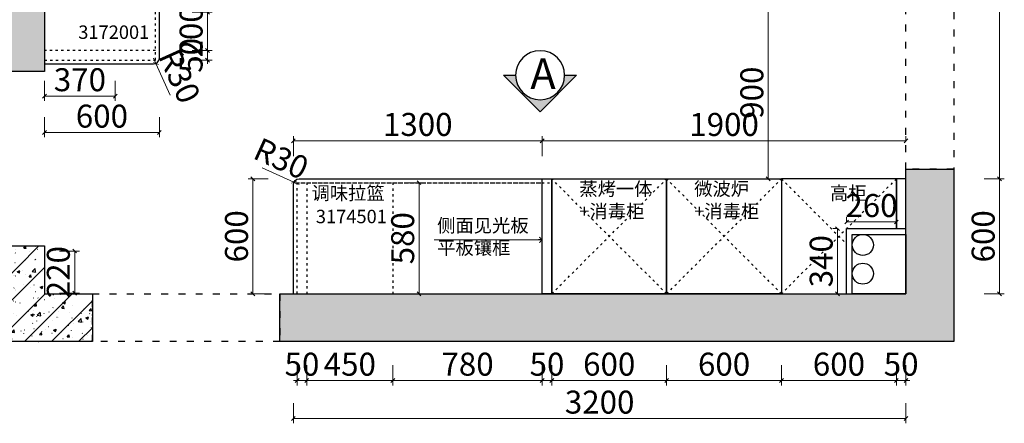
# Model space of a CAD drawing. Units: millimetres. Extents: x 81005 to 150431, y 23249 to 49324.
# Drawn here: x 108561 to 113704, y 23894 to 26002 of the extents above; entities that cross this region are included whole.
import ezdxf

# ---------------------------------------------------------------- set-up
doc = ezdxf.new("R2010")
doc.units = ezdxf.units.MM
doc.header["$PDMODE"] = 35
doc.header["$PDSIZE"] = -10
doc.linetypes.add('1', pattern=[30, 12, -18])
for name, color, linetype in [('PDF_几何图形', 7, 'Continuous'), ('帝森饰品', 7, 'Continuous'), ('结构及平面图', 7, 'Continuous')]:
    doc.layers.add(name, color=color, linetype=linetype)
doc.styles.add('H1', font='txt')
doc.styles.add('宋体', font='txt', dxfattribs={"height": 100})
doc.styles.add('帝森标注0.5', font='txt', dxfattribs={"width": 0.5})
doc.dimstyles.new('帝森标注', dxfattribs={"dimscale": 20, "dimtxt": 6, "dimasz": 1, "dimexe": 1.25, "dimexo": 3, "dimgap": 0.5, "dimtad": 1, "dimdec": 0, "dimdsep": 46, "dimtxsty": '帝森标注0.5', "dimblk": 'OBLIQUE', "dimcen": 2.5, "dimclrd": 3, "dimclre": 3, "dimclrt": 1, "dimadec": 0, "dimazin": 0, "dimtfac": 1, "dimtdec": 0, "dimtix": 1, "dimtmove": 1, "dimatfit": 2, "dimldrblk": 'CCD_Leader_Arrow', "dimfxl": 4, "dimfxlon": 1, "dimlwd": 5, "dimlwe": 5, "dimarcsym": 0})
pattern_1 = [(45, (-103004.28, -82192.84), (-70.71068, 70.71068), []), (50, (-103004.28, -82192.84), (143.45204, -12.55043), [15, -165]), (355, (-103004.28, -82192.84), (-27.75027, 150.43843), [12, -132]), (100.4514, (-102992.32, -82193.89), (115.70188, 137.88791), [12.74804, -140.22842]), (46.1842, (-103004.28, -82152.84), (213.4482, -33.1038), [22.5, -247.5]), (96.6356, (-102986.5, -82155.6), (186.93254, 194.82357), [19.12206, -210.3426]), (351.1842, (-103004.28, -82152.84), (186.9324, 194.82372), [18, -198]), (21, (-102984.28, -82162.84), (119.38141, -80.52378), [15, -165]), (326, (-102984.28, -82162.84), (48.66307, 145.03001), [12, -132]), (71.4514, (-102974.33, -82169.55), (168.04453, 64.5061), [12.74804, -140.22842]), (37.5, (-103004.28, -82192.844), (2.431971, 66.57877), [1, -130.4, 1, -134, 1, -132.5]), (7.5, (-103004.28, -82192.844), (52.613907, 78.882342), [1, -76.4, 1, -127.4, 1, -50.5]), (327.5, (-103048.88, -82192.844), (106.764487, -4.510974), [1, -50, 1, -156, 1, -207]), (317.5, (-103068.88, -82192.84), (116.637234, 20.020996), [1, -65, 1, -103.6, 1, -147])]

# ---------------------------------------------------------------- blocks, each defined once
blk = doc.blocks.new('A$C371B4FA6')
h = blk.add_hatch()
h.set_pattern_fill('钢筋混凝土', color=8, scale=20, pattern_type=2)
h.set_pattern_definition(pattern_1)
h.paths.add_polyline_path([(695, 0), (0, 0), (0, 2653), (2055, 2653), (2055, 4400), (7104.7, 4400), (7104.7, 3520), (6854.7, 3520), (6854.7, 4150), (2354.7, 4150), (2354.7, 1410), (2055, 1410), (2055, 2403), (250, 2403), (250, 253), (695, 253)])
h = blk.add_hatch()
h.set_pattern_fill('钢筋混凝土', color=8, scale=20, pattern_type=2)
h.set_pattern_definition(pattern_1)
h.paths.add_polyline_path([(7104.7, 0), (3584.7, 0), (3584.7, 250), (6854.7, 250), (6854.7, 900), (7104.7, 900)])
h = blk.add_hatch()
h.set_pattern_fill('钢筋混凝土', color=8, scale=20, pattern_type=2)
h.set_pattern_definition(pattern_1)
h.paths.add_polyline_path([(2005, 0), (2005, 253), (2040, 253), (2040, 500), (2354.7, 500), (2354.7, 250), (2604.7, 250), (2604.7, 0)])
at = {"color": 8}
for points in [[(695, 0), (0, 0), (0, 2653), (2055, 2653), (2055, 4400), (7104.7, 4400), (7104.7, 3520), (6854.7, 3520), (6854.7, 4150), (2354.7, 4150), (2354.7, 1410), (2055, 1410), (2055, 2403), (250, 2403), (250, 253), (695, 253)], [(7104.7, 0), (3584.7, 0), (3584.7, 250), (6854.7, 250), (6854.7, 900), (7104.7, 900)], [(6854.7, 250), (6574.7, 250), (6574.7, 560), (6854.7, 560)], [(2005, 0), (2005, 253), (2040, 253), (2040, 500), (2354.7, 500), (2354.7, 250), (2604.7, 250), (2604.7, 0)]]:
    blk.add_lwpolyline(points, close=True, dxfattribs=at)
at = {"color": 8, "linetype": '1', "ltscale": 3}
for points in [[(6854.7, 3520), (7104.7, 3520), (7104.7, 900), (6854.7, 900)], [(3584.7, 0), (2604.7, 0), (2604.7, 250), (3584.7, 250)]]:
    blk.add_lwpolyline(points, close=True, dxfattribs=at)
at = {"color": 8}
for centre in [(6629.7, 505), (6629.7, 355)]:
    blk.add_circle(centre, 55, dxfattribs=at)
blk = doc.blocks.new('_Oblique')
at = {"color": 0, "linetype": 'ByBlock', "lineweight": -2}
blk.add_line((-0.5, -0.5), (0.5, 0.5), dxfattribs=at)
blk = doc.blocks.new('*D26')
at = {"color": 3, "lineweight": 5, "transparency": 16777216}
for p, q in [((113140.1, 24197.3), (113140.1, 24092.3)), ((113190.1, 24197.3), (113190.1, 24092.3)), ((113140.1, 24117.3), (113120.1, 24117.3)), ((113190.1, 24117.3), (113140.1, 24117.3)), ((113190.1, 24117.3), (113210.1, 24117.3))]:
    blk.add_line(p, q, dxfattribs=at)
at = {"layer": 'Defpoints', "color": 0, "transparency": 16777216}
for p in [(113140.1, 24910.5), (113190.1, 24910.5)]:
    blk.add_point(p, dxfattribs=at)
at = {"color": 3, "lineweight": 5, "transparency": 16777216, "xscale": 20, "yscale": 20, "zscale": 20}
blk.add_blockref('_Oblique', (113140.1, 24117.3), dxfattribs=at)
at = {"color": 3, "lineweight": 5, "transparency": 16777216, "xscale": 20, "yscale": 20, "zscale": 20, "rotation": 180}
blk.add_blockref('_Oblique', (113190.1, 24117.3), dxfattribs=at)
at = {"color": 1, "transparency": 16777216, "insert": (113165.1, 24187.3), "char_height": 120, "attachment_point": 5, "style": '帝森标注0.5', "bg_fill": 3, "box_fill_scale": 1.1, "bg_fill_color": 256, "bg_fill_true_color": 13158600, "bg_fill_transparency": 0}
blk.add_mtext('50', dxfattribs=at)
at = {"layer": 'Defpoints', "color": 0, "transparency": 16777216}
blk.add_point((113140.1, 24117.3), dxfattribs=at)
blk = doc.blocks.new('CCD_Leader_Arrow')
at = {"color": 2, "linetype": 'ByBlock'}
blk.add_line((0, 0), (-1, 0), dxfattribs=at)
for points in [[(-0.86, 0.67), (-0.6, 0.85), (-0.24, 0), (0, 0)], [(-0.86, -0.67), (-0.6, -0.85), (-0.24, 0), (0, 0)]]:
    blk.add_solid(points, dxfattribs=at)
blk = doc.blocks.new('*D27')
at = {"color": 3, "lineweight": 5, "transparency": 16777216}
for p, q in [((112540.1, 24197.3), (112540.1, 24092.3)), ((113140.1, 24197.3), (113140.1, 24092.3)), ((113140.1, 24117.3), (112540.1, 24117.3))]:
    blk.add_line(p, q, dxfattribs=at)
at = {"layer": 'Defpoints', "color": 0, "transparency": 16777216}
for p in [(113140.1, 24910.5), (112540.1, 24570.5), (112540.1, 24117.3)]:
    blk.add_point(p, dxfattribs=at)
at = {"color": 3, "lineweight": 5, "transparency": 16777216, "xscale": 20, "yscale": 20, "zscale": 20, "rotation": 180}
blk.add_blockref('_Oblique', (112540.1, 24117.3), dxfattribs=at)
at = {"color": 3, "lineweight": 5, "transparency": 16777216, "xscale": 20, "yscale": 20, "zscale": 20}
blk.add_blockref('_Oblique', (113140.1, 24117.3), dxfattribs=at)
at = {"color": 1, "transparency": 16777216, "insert": (112840.1, 24187.3), "char_height": 120, "attachment_point": 5, "style": '帝森标注0.5', "bg_fill": 3, "box_fill_scale": 1.1, "bg_fill_color": 256, "bg_fill_true_color": 13158600, "bg_fill_transparency": 0}
blk.add_mtext('600', dxfattribs=at)
blk = doc.blocks.new('*D28')
at = {"color": 3, "lineweight": 5, "transparency": 16777216}
for p, q in [((111940.1, 24197.3), (111940.1, 24092.3)), ((112540.1, 24197.3), (112540.1, 24092.3)), ((112540.1, 24117.3), (111940.1, 24117.3))]:
    blk.add_line(p, q, dxfattribs=at)
at = {"layer": 'Defpoints', "color": 0, "transparency": 16777216}
for p in [(111940.1, 24570.5), (112540.1, 24570.5), (111940.1, 24117.3)]:
    blk.add_point(p, dxfattribs=at)
at = {"color": 3, "lineweight": 5, "transparency": 16777216, "xscale": 20, "yscale": 20, "zscale": 20, "rotation": 180}
blk.add_blockref('_Oblique', (111940.1, 24117.3), dxfattribs=at)
at = {"color": 3, "lineweight": 5, "transparency": 16777216, "xscale": 20, "yscale": 20, "zscale": 20}
blk.add_blockref('_Oblique', (112540.1, 24117.3), dxfattribs=at)
at = {"color": 1, "transparency": 16777216, "insert": (112240.1, 24187.3), "char_height": 120, "attachment_point": 5, "style": '帝森标注0.5', "bg_fill": 3, "box_fill_scale": 1.1, "bg_fill_color": 256, "bg_fill_true_color": 13158600, "bg_fill_transparency": 0}
blk.add_mtext('600', dxfattribs=at)
blk = doc.blocks.new('*D29')
at = {"color": 3, "lineweight": 5, "transparency": 16777216}
for p, q in [((111340.1, 24197.3), (111340.1, 24092.3)), ((111940.1, 24197.3), (111940.1, 24092.3)), ((111940.1, 24117.3), (111340.1, 24117.3))]:
    blk.add_line(p, q, dxfattribs=at)
at = {"layer": 'Defpoints', "color": 0, "transparency": 16777216}
for p in [(111340.1, 24570.5), (111940.1, 24570.5), (111340.1, 24117.3)]:
    blk.add_point(p, dxfattribs=at)
at = {"color": 3, "lineweight": 5, "transparency": 16777216, "xscale": 20, "yscale": 20, "zscale": 20, "rotation": 180}
blk.add_blockref('_Oblique', (111340.1, 24117.3), dxfattribs=at)
at = {"color": 3, "lineweight": 5, "transparency": 16777216, "xscale": 20, "yscale": 20, "zscale": 20}
blk.add_blockref('_Oblique', (111940.1, 24117.3), dxfattribs=at)
at = {"color": 1, "transparency": 16777216, "insert": (111640.1, 24187.3), "char_height": 120, "attachment_point": 5, "style": '帝森标注0.5', "bg_fill": 3, "box_fill_scale": 1.1, "bg_fill_color": 256, "bg_fill_true_color": 13158600, "bg_fill_transparency": 0}
blk.add_mtext('600', dxfattribs=at)
blk = doc.blocks.new('*D30')
at = {"color": 3, "lineweight": 5, "transparency": 16777216}
for p, q in [((111290.1, 24197.3), (111290.1, 24092.3)), ((111340.1, 24197.3), (111340.1, 24092.3)), ((111290.1, 24117.3), (111270.1, 24117.3)), ((111340.1, 24117.3), (111290.1, 24117.3)), ((111340.1, 24117.3), (111360.1, 24117.3))]:
    blk.add_line(p, q, dxfattribs=at)
at = {"layer": 'Defpoints', "color": 0, "transparency": 16777216}
for p in [(111290.1, 24570.5), (111340.1, 24570.5)]:
    blk.add_point(p, dxfattribs=at)
at = {"color": 3, "lineweight": 5, "transparency": 16777216, "xscale": 20, "yscale": 20, "zscale": 20}
blk.add_blockref('_Oblique', (111290.1, 24117.3), dxfattribs=at)
at = {"color": 3, "lineweight": 5, "transparency": 16777216, "xscale": 20, "yscale": 20, "zscale": 20, "rotation": 180}
blk.add_blockref('_Oblique', (111340.1, 24117.3), dxfattribs=at)
at = {"color": 1, "transparency": 16777216, "insert": (111315.1, 24187.3), "char_height": 120, "attachment_point": 5, "style": '帝森标注0.5', "bg_fill": 3, "box_fill_scale": 1.1, "bg_fill_color": 256, "bg_fill_true_color": 13158600, "bg_fill_transparency": 0}
blk.add_mtext('50', dxfattribs=at)
at = {"layer": 'Defpoints', "color": 0, "transparency": 16777216}
blk.add_point((111290.1, 24117.3), dxfattribs=at)
blk = doc.blocks.new('*D31')
at = {"color": 3, "lineweight": 5, "transparency": 16777216}
for p, q in [((110510.1, 24197.3), (110510.1, 24092.3)), ((111290.1, 24197.3), (111290.1, 24092.3)), ((111290.1, 24117.3), (110510.1, 24117.3))]:
    blk.add_line(p, q, dxfattribs=at)
at = {"layer": 'Defpoints', "color": 0, "transparency": 16777216}
for p in [(110510.1, 24570.5), (111290.1, 24570.5), (110510.1, 24117.3)]:
    blk.add_point(p, dxfattribs=at)
at = {"color": 3, "lineweight": 5, "transparency": 16777216, "xscale": 20, "yscale": 20, "zscale": 20, "rotation": 180}
blk.add_blockref('_Oblique', (110510.1, 24117.3), dxfattribs=at)
at = {"color": 3, "lineweight": 5, "transparency": 16777216, "xscale": 20, "yscale": 20, "zscale": 20}
blk.add_blockref('_Oblique', (111290.1, 24117.3), dxfattribs=at)
at = {"color": 1, "transparency": 16777216, "insert": (110900.1, 24187.3), "char_height": 120, "attachment_point": 5, "style": '帝森标注0.5', "bg_fill": 3, "box_fill_scale": 1.1, "bg_fill_color": 256, "bg_fill_true_color": 13158600, "bg_fill_transparency": 0}
blk.add_mtext('780', dxfattribs=at)
blk = doc.blocks.new('*D32')
at = {"color": 3, "lineweight": 5, "transparency": 16777216}
for p, q in [((110060.1, 24197.3), (110060.1, 24092.3)), ((110510.1, 24197.3), (110510.1, 24092.3)), ((110510.1, 24117.3), (110060.1, 24117.3))]:
    blk.add_line(p, q, dxfattribs=at)
at = {"layer": 'Defpoints', "color": 0, "transparency": 16777216}
for p in [(110060.1, 24570.5), (110510.1, 24570.5), (110060.1, 24117.3)]:
    blk.add_point(p, dxfattribs=at)
at = {"color": 3, "lineweight": 5, "transparency": 16777216, "xscale": 20, "yscale": 20, "zscale": 20, "rotation": 180}
blk.add_blockref('_Oblique', (110060.1, 24117.3), dxfattribs=at)
at = {"color": 3, "lineweight": 5, "transparency": 16777216, "xscale": 20, "yscale": 20, "zscale": 20}
blk.add_blockref('_Oblique', (110510.1, 24117.3), dxfattribs=at)
at = {"color": 1, "transparency": 16777216, "insert": (110285.1, 24187.3), "char_height": 120, "attachment_point": 5, "style": '帝森标注0.5', "bg_fill": 3, "box_fill_scale": 1.1, "bg_fill_color": 256, "bg_fill_true_color": 13158600, "bg_fill_transparency": 0}
blk.add_mtext('450', dxfattribs=at)
blk = doc.blocks.new('*D33')
at = {"color": 3, "lineweight": 5, "transparency": 16777216}
for p, q in [((110010.1, 24197.3), (110010.1, 24092.3)), ((110060.1, 24197.3), (110060.1, 24092.3)), ((110010.1, 24117.3), (109990.1, 24117.3)), ((110060.1, 24117.3), (110010.1, 24117.3)), ((110060.1, 24117.3), (110080.1, 24117.3))]:
    blk.add_line(p, q, dxfattribs=at)
at = {"layer": 'Defpoints', "color": 0, "transparency": 16777216}
for p in [(110010.1, 24570.5), (110060.1, 24570.5)]:
    blk.add_point(p, dxfattribs=at)
at = {"color": 3, "lineweight": 5, "transparency": 16777216, "xscale": 20, "yscale": 20, "zscale": 20}
blk.add_blockref('_Oblique', (110010.1, 24117.3), dxfattribs=at)
at = {"color": 3, "lineweight": 5, "transparency": 16777216, "xscale": 20, "yscale": 20, "zscale": 20, "rotation": 180}
blk.add_blockref('_Oblique', (110060.1, 24117.3), dxfattribs=at)
at = {"color": 1, "transparency": 16777216, "insert": (110035.1, 24187.3), "char_height": 120, "attachment_point": 5, "style": '帝森标注0.5', "bg_fill": 3, "box_fill_scale": 1.1, "bg_fill_color": 256, "bg_fill_true_color": 13158600, "bg_fill_transparency": 0}
blk.add_mtext('50', dxfattribs=at)
at = {"layer": 'Defpoints', "color": 0, "transparency": 16777216}
blk.add_point((110010.1, 24117.3), dxfattribs=at)
blk = doc.blocks.new('*D34')
at = {"color": 3, "lineweight": 5, "transparency": 16777216}
for p, q in [((109990.1, 23999.2), (109990.1, 23894.2)), ((113190.1, 23999.2), (113190.1, 23894.2)), ((109990.1, 23919.2), (113190.1, 23919.2))]:
    blk.add_line(p, q, dxfattribs=at)
at = {"layer": 'Defpoints', "color": 0, "transparency": 16777216}
for p in [(109990.1, 24570.5), (113190.1, 24570.5), (113190.1, 23919.2)]:
    blk.add_point(p, dxfattribs=at)
at = {"color": 3, "lineweight": 5, "transparency": 16777216, "xscale": 20, "yscale": 20, "zscale": 20, "rotation": 180}
blk.add_blockref('_Oblique', (109990.1, 23919.2), dxfattribs=at)
at = {"color": 3, "lineweight": 5, "transparency": 16777216, "xscale": 20, "yscale": 20, "zscale": 20}
blk.add_blockref('_Oblique', (113190.1, 23919.2), dxfattribs=at)
at = {"color": 1, "transparency": 16777216, "insert": (111590.1, 23989.2), "char_height": 120, "attachment_point": 5, "style": '帝森标注0.5', "bg_fill": 3, "box_fill_scale": 1.1, "bg_fill_color": 256, "bg_fill_true_color": 13158600, "bg_fill_transparency": 0}
blk.add_mtext('3200', dxfattribs=at)
blk = doc.blocks.new('*D35')
at = {"color": 3, "lineweight": 5, "transparency": 16777216}
for p, q in [((109858.7, 25170.5), (109753.7, 25170.5)), ((109778.7, 24570.5), (109778.7, 25170.5)), ((109858.7, 24570.5), (109753.7, 24570.5))]:
    blk.add_line(p, q, dxfattribs=at)
at = {"layer": 'Defpoints', "color": 0, "transparency": 16777216}
for p in [(109778.7, 25170.5), (110020.1, 25170.5), (109990.1, 24570.5)]:
    blk.add_point(p, dxfattribs=at)
at = {"color": 3, "lineweight": 5, "transparency": 16777216, "xscale": 20, "yscale": 20, "zscale": 20}
for p, rotation in [((109778.7, 25170.5), 90), ((109778.7, 24570.5), 270)]:
    blk.add_blockref('_Oblique', p, dxfattribs=dict(at, rotation=rotation))
at = {"color": 1, "transparency": 16777216, "insert": (109708.7, 24870.5), "char_height": 120, "attachment_point": 5, "rotation": 90, "style": '帝森标注0.5', "bg_fill": 3, "box_fill_scale": 1.1, "bg_fill_color": 256, "bg_fill_true_color": 13158600, "bg_fill_transparency": 0}
blk.add_mtext('600', dxfattribs=at)
blk = doc.blocks.new('*D36')
at = {"color": 3, "lineweight": 5, "transparency": 16777216}
for p, q in [((109990.1, 25289.1), (109990.1, 25394.1)), ((109990.1, 25369.1), (111290.1, 25369.1)), ((111290.1, 25289.1), (111290.1, 25394.1))]:
    blk.add_line(p, q, dxfattribs=at)
at = {"layer": 'Defpoints', "color": 0, "transparency": 16777216}
for p in [(111290.1, 25369.1), (111290.1, 25170.5), (109990.1, 25140.5)]:
    blk.add_point(p, dxfattribs=at)
at = {"color": 3, "lineweight": 5, "transparency": 16777216, "xscale": 20, "yscale": 20, "zscale": 20, "rotation": 180}
blk.add_blockref('_Oblique', (109990.1, 25369.1), dxfattribs=at)
at = {"color": 3, "lineweight": 5, "transparency": 16777216, "xscale": 20, "yscale": 20, "zscale": 20}
blk.add_blockref('_Oblique', (111290.1, 25369.1), dxfattribs=at)
at = {"color": 1, "transparency": 16777216, "insert": (110640.1, 25439.1), "char_height": 120, "attachment_point": 5, "style": '帝森标注0.5', "bg_fill": 3, "box_fill_scale": 1.1, "bg_fill_color": 256, "bg_fill_true_color": 13158600, "bg_fill_transparency": 0}
blk.add_mtext('1300', dxfattribs=at)
blk = doc.blocks.new('*D37')
at = {"color": 3, "lineweight": 5, "transparency": 16777216}
for p, q in [((111290.1, 25289.1), (111290.1, 25394.1)), ((111290.1, 25369.1), (113190.1, 25369.1)), ((113190.1, 25369.1), (113190.1, 25394.1))]:
    blk.add_line(p, q, dxfattribs=at)
at = {"layer": 'Defpoints', "color": 0, "transparency": 16777216}
for p in [(113190.1, 25369.1), (113190.1, 25369.1), (111290.1, 25170.5)]:
    blk.add_point(p, dxfattribs=at)
at = {"color": 3, "lineweight": 5, "transparency": 16777216, "xscale": 20, "yscale": 20, "zscale": 20, "rotation": 180}
blk.add_blockref('_Oblique', (111290.1, 25369.1), dxfattribs=at)
at = {"color": 3, "lineweight": 5, "transparency": 16777216, "xscale": 20, "yscale": 20, "zscale": 20}
blk.add_blockref('_Oblique', (113190.1, 25369.1), dxfattribs=at)
at = {"color": 1, "transparency": 16777216, "insert": (112240.1, 25439.1), "char_height": 120, "attachment_point": 5, "style": '帝森标注0.5', "bg_fill": 3, "box_fill_scale": 1.1, "bg_fill_color": 256, "bg_fill_true_color": 13158600, "bg_fill_transparency": 0}
blk.add_mtext('1900', dxfattribs=at)
blk = doc.blocks.new('*D38')
at = {"color": 3, "lineweight": 5, "transparency": 16777216}
blk.add_line((109827.2, 25227.7), (109992.8, 25152.9), dxfattribs=at)
at = {"layer": 'Defpoints', "color": 0, "transparency": 16777216}
blk.add_point((110020.1, 25140.5), dxfattribs=at)
at = {"color": 1, "transparency": 16777216, "insert": (109920.6, 25262.3), "char_height": 120, "attachment_point": 5, "rotation": 335.6757, "style": '帝森标注0.5', "bg_fill": 3, "box_fill_scale": 1.1, "bg_fill_color": 256, "bg_fill_true_color": 13158600, "bg_fill_transparency": 0}
blk.add_mtext('R30', dxfattribs=at)
at = {"color": 3, "lineweight": 5, "transparency": 16777216}
blk.add_line((110020.1, 25140.5), (109992.8, 25152.9), dxfattribs=at)
at = {"layer": 'Defpoints', "color": 0, "transparency": 16777216}
blk.add_point((109992.8, 25152.9), dxfattribs=at)
at = {"color": 3, "lineweight": 5, "transparency": 16777216, "xscale": 20, "yscale": 20, "zscale": 20, "rotation": 335.6757371426158}
blk.add_blockref('_Oblique', (109992.8, 25152.9), dxfattribs=at)
blk = doc.blocks.new('*D39')
at = {"color": 3, "lineweight": 5, "transparency": 16777216}
for p, q in [((108690.1, 25682.7), (108690.1, 25577.7)), ((109060.1, 25682.7), (109060.1, 25577.7)), ((109060.1, 25602.7), (108690.1, 25602.7))]:
    blk.add_line(p, q, dxfattribs=at)
at = {"layer": 'Defpoints', "color": 0, "transparency": 16777216}
for p in [(108690.1, 25770.5), (109060.1, 25770.5), (108690.1, 25602.7)]:
    blk.add_point(p, dxfattribs=at)
at = {"color": 3, "lineweight": 5, "transparency": 16777216, "xscale": 20, "yscale": 20, "zscale": 20, "rotation": 180}
blk.add_blockref('_Oblique', (108690.1, 25602.7), dxfattribs=at)
at = {"color": 3, "lineweight": 5, "transparency": 16777216, "xscale": 20, "yscale": 20, "zscale": 20}
blk.add_blockref('_Oblique', (109060.1, 25602.7), dxfattribs=at)
at = {"color": 1, "transparency": 16777216, "insert": (108875.1, 25672.7), "char_height": 120, "attachment_point": 5, "style": '帝森标注0.5', "bg_fill": 3, "box_fill_scale": 1.1, "bg_fill_color": 256, "bg_fill_true_color": 13158600, "bg_fill_transparency": 0}
blk.add_mtext('370', dxfattribs=at)
blk = doc.blocks.new('*D40')
at = {"color": 3, "lineweight": 5, "transparency": 16777216}
for p, q in [((108690.1, 25492.5), (108690.1, 25387.5)), ((109290.1, 25492.5), (109290.1, 25387.5)), ((108690.1, 25412.5), (109290.1, 25412.5))]:
    blk.add_line(p, q, dxfattribs=at)
at = {"layer": 'Defpoints', "color": 0, "transparency": 16777216}
for p in [(108690.1, 25770.5), (109290.1, 25800.5), (109290.1, 25412.5)]:
    blk.add_point(p, dxfattribs=at)
at = {"color": 3, "lineweight": 5, "transparency": 16777216, "xscale": 20, "yscale": 20, "zscale": 20, "rotation": 180}
blk.add_blockref('_Oblique', (108690.1, 25412.5), dxfattribs=at)
at = {"color": 3, "lineweight": 5, "transparency": 16777216, "xscale": 20, "yscale": 20, "zscale": 20}
blk.add_blockref('_Oblique', (109290.1, 25412.5), dxfattribs=at)
at = {"color": 1, "transparency": 16777216, "insert": (108990.1, 25482.5), "char_height": 120, "attachment_point": 5, "style": '帝森标注0.5', "bg_fill": 3, "box_fill_scale": 1.1, "bg_fill_color": 256, "bg_fill_true_color": 13158600, "bg_fill_transparency": 0}
blk.add_mtext('600', dxfattribs=at)
blk = doc.blocks.new('*D54')
at = {"color": 3, "lineweight": 5, "transparency": 16777216}
for p, q in [((113599, 25170.5), (113704, 25170.5)), ((113679, 24570.5), (113679, 25170.5)), ((113599, 24570.5), (113704, 24570.5))]:
    blk.add_line(p, q, dxfattribs=at)
at = {"layer": 'Defpoints', "color": 0, "transparency": 16777216}
for p in [(113190.1, 25170.5), (113679, 25170.5), (112910.1, 24570.5)]:
    blk.add_point(p, dxfattribs=at)
at = {"color": 3, "lineweight": 5, "transparency": 16777216, "xscale": 20, "yscale": 20, "zscale": 20}
for p, rotation in [((113679, 25170.5), 90), ((113679, 24570.5), 270)]:
    blk.add_blockref('_Oblique', p, dxfattribs=dict(at, rotation=rotation))
at = {"color": 1, "transparency": 16777216, "insert": (113609, 24870.5), "char_height": 120, "attachment_point": 5, "rotation": 90, "style": '帝森标注0.5'}
blk.add_mtext('600', dxfattribs=at)
blk = doc.blocks.new('*D55')
at = {"color": 3, "lineweight": 5, "transparency": 16777216}
for p, q in [((113599, 27870.5), (113704, 27870.5)), ((113679, 25170.5), (113679, 27870.5)), ((113599, 25170.5), (113704, 25170.5))]:
    blk.add_line(p, q, dxfattribs=at)
at = {"layer": 'Defpoints', "color": 0, "transparency": 16777216}
for p in [(113185.1, 27870.5), (113679, 27870.5), (113190.1, 25170.5)]:
    blk.add_point(p, dxfattribs=at)
at = {"color": 3, "lineweight": 5, "transparency": 16777216, "xscale": 20, "yscale": 20, "zscale": 20}
for p, rotation in [((113679, 27870.5), 90), ((113679, 25170.5), 270)]:
    blk.add_blockref('_Oblique', p, dxfattribs=dict(at, rotation=rotation))
at = {"color": 1, "transparency": 16777216, "insert": (113609, 26520.5), "char_height": 120, "attachment_point": 5, "rotation": 90, "style": '帝森标注0.5'}
blk.add_mtext('2700', dxfattribs=at)
blk = doc.blocks.new('*D57')
at = {"color": 3, "lineweight": 5, "transparency": 16777216}
for p, q in [((109461.5, 25840.5), (109566.5, 25840.5)), ((109541.5, 25840.5), (109541.5, 25860.5)), ((109541.5, 25790.5), (109541.5, 25840.5)), ((109461.5, 25790.5), (109566.5, 25790.5)), ((109541.5, 25790.5), (109541.5, 25770.5))]:
    blk.add_line(p, q, dxfattribs=at)
at = {"layer": 'Defpoints', "color": 0, "transparency": 16777216}
for p in [(109270.1, 25840.5), (109541.5, 25840.5), (109270.1, 25790.5)]:
    blk.add_point(p, dxfattribs=at)
at = {"color": 3, "lineweight": 5, "transparency": 16777216, "xscale": 20, "yscale": 20, "zscale": 20}
for p, rotation in [((109541.5, 25840.5), 270), ((109541.5, 25790.5), 90)]:
    blk.add_blockref('_Oblique', p, dxfattribs=dict(at, rotation=rotation))
at = {"color": 1, "transparency": 16777216, "insert": (109471.5, 25815.5), "char_height": 120, "attachment_point": 5, "rotation": 90, "style": '帝森标注0.5'}
blk.add_mtext('50', dxfattribs=at)
blk = doc.blocks.new('*D58')
at = {"color": 3, "lineweight": 5, "transparency": 16777216}
for p, q in [((109461.5, 26040.5), (109566.5, 26040.5)), ((109541.5, 25840.5), (109541.5, 26040.5)), ((109461.5, 25840.5), (109566.5, 25840.5))]:
    blk.add_line(p, q, dxfattribs=at)
at = {"layer": 'Defpoints', "color": 0, "transparency": 16777216}
for p in [(109270.1, 26040.5), (109541.5, 26040.5), (109270.1, 25840.5)]:
    blk.add_point(p, dxfattribs=at)
at = {"color": 3, "lineweight": 5, "transparency": 16777216, "xscale": 20, "yscale": 20, "zscale": 20}
for p, rotation in [((109541.5, 26040.5), 90), ((109541.5, 25840.5), 270)]:
    blk.add_blockref('_Oblique', p, dxfattribs=dict(at, rotation=rotation))
at = {"color": 1, "transparency": 16777216, "insert": (109471.5, 25940.5), "char_height": 120, "attachment_point": 5, "rotation": 90, "style": '帝森标注0.5'}
blk.add_mtext('200', dxfattribs=at)
blk = doc.blocks.new('*D62')
at = {"color": 3, "lineweight": 5, "transparency": 16777216}
for p in [(109260.1, 25800.5), (109347.1, 25607.6)]:
    blk.add_line(p, (109272.4, 25773.2), dxfattribs=at)
at = {"layer": 'Defpoints', "color": 0, "transparency": 16777216}
for p in [(109260.1, 25800.5), (109272.4, 25773.2)]:
    blk.add_point(p, dxfattribs=at)
at = {"color": 3, "lineweight": 5, "transparency": 16777216, "xscale": 20, "yscale": 20, "zscale": 20, "rotation": 114.2631745012719}
blk.add_blockref('_Oblique', (109272.4, 25773.2), dxfattribs=at)
at = {"color": 1, "transparency": 16777216, "insert": (109381.8, 25700.9), "char_height": 120, "attachment_point": 5, "rotation": 294.2632, "style": '帝森标注0.5'}
blk.add_mtext('R30', dxfattribs=at)
blk = doc.blocks.new('*D67')
at = {"color": 3, "lineweight": 5, "transparency": 16777216}
for p, q in [((112390.7, 26070.5), (112495.7, 26070.5)), ((112470.7, 26070.5), (112470.7, 25170.5)), ((112470.7, 25170.5), (112445.7, 25170.5))]:
    blk.add_line(p, q, dxfattribs=at)
at = {"layer": 'Defpoints', "color": 0, "transparency": 16777216}
for p in [(112200.1, 26070.5), (112470.7, 25170.5), (112470.7, 25170.5)]:
    blk.add_point(p, dxfattribs=at)
at = {"color": 3, "lineweight": 5, "transparency": 16777216, "xscale": 20, "yscale": 20, "zscale": 20}
for p, rotation in [((112470.7, 26070.5), 90), ((112470.7, 25170.5), 270)]:
    blk.add_blockref('_Oblique', p, dxfattribs=dict(at, rotation=rotation))
at = {"color": 1, "transparency": 16777216, "insert": (112400.7, 25620.5), "char_height": 120, "attachment_point": 5, "rotation": 90, "style": '帝森标注0.5'}
blk.add_mtext('900', dxfattribs=at)
blk = doc.blocks.new('wqeqeqwreq')
at = {"layer": '帝森饰品'}
blk.add_hatch(color=8, dxfattribs=at).paths.add_polyline_path([(82688.1, -22473.5), (82822.1, -22607.6), (82822.1, -22563.7, -1), (82822.1, -22383.4), (82822.1, -22339.5)])
at = {"layer": '帝森饰品', "color": 4}
blk.add_lwpolyline([(82822.1, -22383.4), (82822.1, -22339.5), (82688.1, -22473.5), (82822.1, -22607.6), (82822.1, -22563.7)], dxfattribs=at)
blk.add_circle((82822.1, -22473.5), 90.1, dxfattribs=at)
blk = doc.blocks.new('*D216')
at = {"color": 3, "lineweight": 5, "transparency": 16777216}
for p, q in [((108768, 24793.5), (108873, 24793.5)), ((108848, 24793.5), (108848, 24573.5)), ((108768, 24573.5), (108873, 24573.5))]:
    blk.add_line(p, q, dxfattribs=at)
at = {"layer": 'Defpoints', "color": 0, "transparency": 16777216}
for p in [(108375.4, 24793.5), (108370.4, 24573.5), (108848, 24573.5)]:
    blk.add_point(p, dxfattribs=at)
at = {"color": 3, "lineweight": 5, "transparency": 16777216, "xscale": 20, "yscale": 20, "zscale": 20}
for p, rotation in [((108848, 24793.5), 90), ((108848, 24573.5), 270)]:
    blk.add_blockref('_Oblique', p, dxfattribs=dict(at, rotation=rotation))
at = {"color": 1, "transparency": 16777216, "insert": (108778, 24683.5), "char_height": 120, "attachment_point": 5, "rotation": 90, "style": '帝森标注0.5'}
blk.add_mtext('220', dxfattribs=at)
blk = doc.blocks.new('*D243')
at = {"color": 3, "lineweight": 5, "transparency": 16777216}
for p, q in [((112832.9, 24910.5), (112807.9, 24910.5)), ((112832.9, 24910.5), (112832.9, 24570.5)), ((112832.9, 24570.5), (112807.9, 24570.5))]:
    blk.add_line(p, q, dxfattribs=at)
at = {"layer": 'Defpoints', "color": 0, "transparency": 16777216}
for p in [(112880.1, 24910.5), (112832.9, 24570.5), (112880.1, 24570.5)]:
    blk.add_point(p, dxfattribs=at)
at = {"color": 3, "lineweight": 5, "transparency": 16777216, "xscale": 20, "yscale": 20, "zscale": 20}
for p, rotation in [((112832.9, 24910.5), 90), ((112832.9, 24570.5), 270)]:
    blk.add_blockref('_Oblique', p, dxfattribs=dict(at, rotation=rotation))
at = {"color": 1, "transparency": 16777216, "insert": (112762.9, 24740.5), "char_height": 120, "attachment_point": 5, "rotation": 90, "style": '帝森标注0.5'}
blk.add_mtext('340', dxfattribs=at)
blk = doc.blocks.new('*D244')
at = {"color": 3, "lineweight": 5, "transparency": 16777216}
for p, q in [((112880.1, 24945.6), (112880.1, 24970.6)), ((113140.1, 24945.6), (113140.1, 24970.6)), ((112880.1, 24945.6), (113140.1, 24945.6))]:
    blk.add_line(p, q, dxfattribs=at)
at = {"layer": 'Defpoints', "color": 0, "transparency": 16777216}
for p in [(112880.1, 24910.5), (113140.1, 24945.6), (113140.1, 24910.5)]:
    blk.add_point(p, dxfattribs=at)
at = {"color": 3, "lineweight": 5, "transparency": 16777216, "xscale": 20, "yscale": 20, "zscale": 20, "rotation": 180}
blk.add_blockref('_Oblique', (112880.1, 24945.6), dxfattribs=at)
at = {"color": 3, "lineweight": 5, "transparency": 16777216, "xscale": 20, "yscale": 20, "zscale": 20}
blk.add_blockref('_Oblique', (113140.1, 24945.6), dxfattribs=at)
at = {"color": 1, "transparency": 16777216, "insert": (113010.1, 25015.6), "char_height": 120, "attachment_point": 5, "style": '帝森标注0.5'}
blk.add_mtext('260', dxfattribs=at)
blk = doc.blocks.new('*D319')
at = {"color": 3, "lineweight": 5, "transparency": 16777216}
for p, q in [((110570.1, 25150.5), (110671.7, 25150.5)), ((110646.7, 24570.5), (110646.7, 25150.5)), ((110570.1, 24570.5), (110671.7, 24570.5))]:
    blk.add_line(p, q, dxfattribs=at)
at = {"layer": 'Defpoints', "color": 0, "transparency": 16777216}
for p in [(110510.1, 25150.5), (110646.7, 25150.5), (110510.1, 24570.5)]:
    blk.add_point(p, dxfattribs=at)
at = {"color": 3, "lineweight": 5, "transparency": 16777216, "xscale": 20, "yscale": 20, "zscale": 20}
for p, rotation in [((110646.7, 25150.5), 90), ((110646.7, 24570.5), 270)]:
    blk.add_blockref('_Oblique', p, dxfattribs=dict(at, rotation=rotation))
at = {"color": 1, "transparency": 16777216, "insert": (110576.7, 24860.5), "char_height": 120, "attachment_point": 5, "rotation": 90, "style": '帝森标注0.5'}
blk.add_mtext('580', dxfattribs=at)

msp = doc.modelspace()

# ---------------------------------------------------------------- linework, layer by layer
at = {"color": 8, "linetype": '1'}
for p, q in [((109270.088, 25840.528), (108690.088, 25840.528)), ((111340.088, 24570.528), (111940.088, 25170.528)), ((111940.088, 24570.528), (111340.088, 25170.528)), ((111940.088, 24570.528), (112540.088, 25170.528)), ((112540.088, 24570.528), (111940.088, 25170.528)), ((113140.088, 25170.528), (112540.088, 24570.528)), ((112540.088, 25170.528), (112880.088, 24830.528)), ((110060.088, 25150.528), (110060.088, 24570.528)), ((110510.088, 25150.528), (110510.088, 24570.528))]:
    msp.add_line(p, q, dxfattribs=at)
for points in [[(108690.088, 25790.528), (109270.088, 25790.528), (109270.088, 27890.528), (113185.088, 27890.528)], [(110010.088, 24570.528), (110010.088, 25150.528), (111290.088, 25150.528)]]:
    msp.add_lwpolyline(points, dxfattribs=at)
at = {"color": 0}
for points in [[(108690.088, 25770.528), (109260.088, 25770.528, 0.41421356), (109290.088, 25800.528), (109290.088, 27870.528), (113190.088, 27870.528)], [(109990.088, 24570.528), (109990.088, 25140.528, -0.41421356), (110020.088, 25170.528), (111290.088, 25170.528)]]:
    msp.add_lwpolyline(points, format="xyb", dxfattribs=at)
for points in [[(111290.088, 25170.528), (111340.088, 25170.528), (111340.088, 24570.528), (111290.088, 24570.528)], [(111340.088, 25170.528), (111940.088, 25170.528), (111940.088, 24570.528), (111340.088, 24570.528)], [(111940.088, 25170.528), (112540.088, 25170.528), (112540.088, 24570.528), (111940.088, 24570.528)], [(113190.088, 25170.528), (113140.088, 25170.528), (113140.088, 24910.528), (113190.088, 24910.528)]]:
    msp.add_lwpolyline(points, close=True, dxfattribs=at)
msp.add_lwpolyline([(113140.088, 24910.528), (113140.088, 25170.528), (112540.088, 25170.528), (112540.088, 24570.528), (112880.088, 24570.528), (112880.088, 24910.528), (113140.088, 24910.528)], dxfattribs=at)
at = {"layer": 'PDF_几何图形', "color": 250, "linetype": '1', "true_color": 0x333333}
msp.add_line((109998.355, 25150.528), (111328.146, 25150.528), dxfattribs=at)

# ---------------------------------------------------------------- block references
at = {"color": 0}
msp.add_blockref('A$C371B4FA6', (106335.417, 24320.529), dxfattribs=at)

# ---------------------------------------------------------------- texts
at = {"layer": '帝森饰品', "color": 255, "style": '宋体'}
msp.add_text('A', height=160, dxfattribs=at).set_placement((111228.056, 25639.586))
at = {"layer": '结构及平面图', "color": 0, "lineweight": -3, "char_height": 70, "attachment_point": 1, "style": 'H1'}
for s, insert, width in [('3172001', (108866.537, 25971.537), 2799.79905), ('蒸烤一体\\P+消毒柜', (111483.981, 25153.337), 485.18515), ('微波炉\\P+消毒柜', (112083.981, 25153.337), 485.18515), ('调味拉篮', (110085.294, 25131.26), 2799.79905), ('高柜', (112793.089, 25131.26), 2799.79905), ('3174501', (110107.738, 25008.99), 2799.79905), ('侧面见光板\\P平板镶框', (110741.609, 24962.012), 2799.79905)]:
    msp.add_mtext(s, dxfattribs=dict(at, insert=insert, width=width))

# ---------------------------------------------------------------- dimensions: what is measured, and where the dimension line sits
at = {"color": 0}
dim = msp.add_linear_dim(base=(108847.966, 24573.528), p1=(108375.416, 24793.528), p2=(108370.416, 24573.528), angle=90, dimstyle='帝森标注', dxfattribs=at)
dim.commit()
dim.dimension.update_dxf_attribs({"geometry": '*D216', "text_midpoint": (108777.966, 24683.528)})

# ---------------------------------------------------------------- leaders
msp.add_leader([(111290.088, 24851.844), (110726.467, 24851.844)], dimstyle='帝森标注', override={"dimgap": 0.5, "dimtad": 0}, dxfattribs=at)

# ---------------------------------------------------------------- next in the draw order: dimensions: what is measured, and where the dimension line sits
for base, p1, p2, picture, middle in [((108690.088, 25602.688), (109060.088, 25770.528), (108690.088, 25770.528), '*D39', (108875.088, 25672.688)), ((113140.088, 24117.256), (113190.088, 24910.528), (113140.088, 24910.528), '*D26', (113165.088, 24187.256))]:
    dim = msp.add_linear_dim(base=base, p1=p1, p2=p2, dimstyle='帝森标注', override={"dimtfill": 1}, dxfattribs=at)
    dim.commit()
    dim.dimension.update_dxf_attribs({"geometry": picture, "text_midpoint": middle})

# ---------------------------------------------------------------- next in the draw order: dimensions: what is measured, and where the dimension line sits
for base, p1, p2, picture, middle in [((109290.088, 25412.527), (108690.088, 25770.528), (109290.088, 25800.528), '*D40', (108990.088, 25482.527)), ((112540.088, 24117.256), (113140.088, 24910.528), (112540.088, 24570.528), '*D27', (112840.088, 24187.256))]:
    dim = msp.add_linear_dim(base=base, p1=p1, p2=p2, dimstyle='帝森标注', override={"dimtfill": 1}, dxfattribs=at)
    dim.commit()
    dim.dimension.update_dxf_attribs({"geometry": picture, "text_midpoint": middle})

# ---------------------------------------------------------------- next in the draw order: dimensions: what is measured, and where the dimension line sits
for base, p1, p2, picture, middle in [((109541.482, 26040.528), (109270.088, 25840.528), (109270.088, 26040.528), '*D58', (109471.482, 25940.528)), ((109541.482, 25840.528), (109270.088, 25790.528), (109270.088, 25840.528), '*D57', (109471.482, 25815.528))]:
    dim = msp.add_linear_dim(base=base, p1=p1, p2=p2, angle=90, dimstyle='帝森标注', dxfattribs=at)
    dim.commit()
    dim.dimension.update_dxf_attribs({"geometry": picture, "text_midpoint": middle})
dim = msp.add_radius_dim(center=(109260.088, 25800.528), mpoint=(109272.416, 25773.178), dimstyle='帝森标注', dxfattribs=at)
dim.commit()
dim.dimension.update_dxf_attribs({"geometry": '*D62', "text_midpoint": (109381.779, 25700.896)})
dim = msp.add_linear_dim(base=(113140.088, 24945.638), p1=(112880.088, 24910.528), p2=(113140.088, 24910.528), dimstyle='帝森标注', dxfattribs=at)
dim.commit()
dim.dimension.update_dxf_attribs({"geometry": '*D244', "text_midpoint": (113010.088, 25015.638)})
dim = msp.add_linear_dim(base=(111940.088, 24117.256), p1=(112540.088, 24570.528), p2=(111940.088, 24570.528), dimstyle='帝森标注', override={"dimtfill": 1}, dxfattribs=at)
dim.commit()
dim.dimension.update_dxf_attribs({"geometry": '*D28', "text_midpoint": (112240.088, 24187.256)})

# ---------------------------------------------------------------- next in the draw order: dimensions: what is measured, and where the dimension line sits
dim = msp.add_linear_dim(base=(111340.088, 24117.256), p1=(111940.088, 24570.528), p2=(111340.088, 24570.528), dimstyle='帝森标注', override={"dimtfill": 1}, dxfattribs=at)
dim.commit()
dim.dimension.update_dxf_attribs({"geometry": '*D29', "text_midpoint": (111640.088, 24187.256)})

# ---------------------------------------------------------------- next in the draw order: dimensions: what is measured, and where the dimension line sits
dim = msp.add_linear_dim(base=(111290.088, 24117.256), p1=(111340.088, 24570.528), p2=(111290.088, 24570.528), dimstyle='帝森标注', override={"dimtfill": 1}, dxfattribs=at)
dim.commit()
dim.dimension.update_dxf_attribs({"geometry": '*D30', "text_midpoint": (111315.088, 24187.256)})

# ---------------------------------------------------------------- next in the draw order: dimensions: what is measured, and where the dimension line sits
dim = msp.add_linear_dim(base=(110510.088, 24117.256), p1=(111290.088, 24570.528), p2=(110510.088, 24570.528), dimstyle='帝森标注', override={"dimtfill": 1}, dxfattribs=at)
dim.commit()
dim.dimension.update_dxf_attribs({"geometry": '*D31', "text_midpoint": (110900.088, 24187.256)})

# ---------------------------------------------------------------- next in the draw order: dimensions: what is measured, and where the dimension line sits
dim = msp.add_linear_dim(base=(110060.088, 24117.256), p1=(110510.088, 24570.528), p2=(110060.088, 24570.528), dimstyle='帝森标注', override={"dimtfill": 1}, dxfattribs=at)
dim.commit()
dim.dimension.update_dxf_attribs({"geometry": '*D32', "text_midpoint": (110285.088, 24187.256)})

# ---------------------------------------------------------------- next in the draw order: dimensions: what is measured, and where the dimension line sits
dim = msp.add_linear_dim(base=(110010.088, 24117.256), p1=(110060.088, 24570.528), p2=(110010.088, 24570.528), dimstyle='帝森标注', override={"dimtfill": 1}, dxfattribs=at)
dim.commit()
dim.dimension.update_dxf_attribs({"geometry": '*D33', "text_midpoint": (110035.088, 24187.256)})

# ---------------------------------------------------------------- next in the draw order: dimensions: what is measured, and where the dimension line sits
dim = msp.add_linear_dim(base=(113190.088, 23919.189), p1=(109990.088, 24570.528), p2=(113190.088, 24570.528), dimstyle='帝森标注', override={"dimtfill": 1}, dxfattribs=at)
dim.commit()
dim.dimension.update_dxf_attribs({"geometry": '*D34', "text_midpoint": (111590.088, 23989.189)})

# ---------------------------------------------------------------- next in the draw order: dimensions: what is measured, and where the dimension line sits
dim = msp.add_linear_dim(base=(109778.703, 25170.528), p1=(109990.088, 24570.528), p2=(110020.088, 25170.528), angle=90, dimstyle='帝森标注', override={"dimtfill": 1}, dxfattribs=at)
dim.commit()
dim.dimension.update_dxf_attribs({"geometry": '*D35', "text_midpoint": (109708.703, 24870.528)})
dim = msp.add_linear_dim(base=(112832.854, 24570.528), p1=(112880.088, 24910.528), p2=(112880.088, 24570.528), angle=90, dimstyle='帝森标注', dxfattribs=at)
dim.commit()
dim.dimension.update_dxf_attribs({"geometry": '*D243', "text_midpoint": (112762.854, 24740.528)})

# ---------------------------------------------------------------- next in the draw order: dimensions: what is measured, and where the dimension line sits
dim = msp.add_linear_dim(base=(111290.088, 25369.078), p1=(109990.088, 25140.528), p2=(111290.088, 25170.528), dimstyle='帝森标注', override={"dimtfill": 1}, dxfattribs=at)
dim.commit()
dim.dimension.update_dxf_attribs({"geometry": '*D36', "text_midpoint": (110640.088, 25439.078)})

# ---------------------------------------------------------------- next in the draw order: dimensions: what is measured, and where the dimension line sits
dim = msp.add_linear_dim(base=(113190.088, 25369.078), p1=(111290.088, 25170.528), p2=(113190.088, 25369.078), dimstyle='帝森标注', override={"dimtfill": 1}, dxfattribs=at)
dim.commit()
dim.dimension.update_dxf_attribs({"geometry": '*D37', "text_midpoint": (112240.088, 25439.078)})
dim = msp.add_radius_dim(center=(110020.088, 25140.528), mpoint=(109992.751, 25152.885), dimstyle='帝森标注', override={"dimtfill": 1}, dxfattribs=at)
dim.commit()
dim.dimension.update_dxf_attribs({"geometry": '*D38', "text_midpoint": (109920.585, 25262.325)})
dim = msp.add_linear_dim(base=(110646.676, 25150.528), p1=(110510.088, 24570.528), p2=(110510.088, 25150.528), angle=90, dimstyle='帝森标注', dxfattribs=at)
dim.commit()
dim.dimension.update_dxf_attribs({"geometry": '*D319', "text_midpoint": (110576.676, 24860.528)})

# ---------------------------------------------------------------- next in the draw order: block references
at = {"xscale": -1.422222222222222, "yscale": 1.422222222222222, "zscale": 1.422222222222222, "rotation": 270}
msp.add_blockref('wqeqeqwreq', (143241.557, -92079.739), dxfattribs=at)

# ---------------------------------------------------------------- next in the draw order: dimensions: what is measured, and where the dimension line sits
at = {"color": 0}
for base, p1, p2, picture, middle in [((113679.009, 27870.528), (113190.088, 25170.528), (113185.088, 27870.528), '*D55', (113609.009, 26520.528)), ((112470.655, 25170.528), (112200.088, 26070.528), (112470.655, 25170.528), '*D67', (112400.655, 25620.528)), ((113679.009, 25170.528), (112910.088, 24570.528), (113190.088, 25170.528), '*D54', (113609.009, 24870.528))]:
    dim = msp.add_linear_dim(base=base, p1=p1, p2=p2, angle=90, dimstyle='帝森标注', dxfattribs=at)
    dim.commit()
    dim.dimension.update_dxf_attribs({"geometry": picture, "text_midpoint": middle})

doc.saveas('drawing.dxf')
